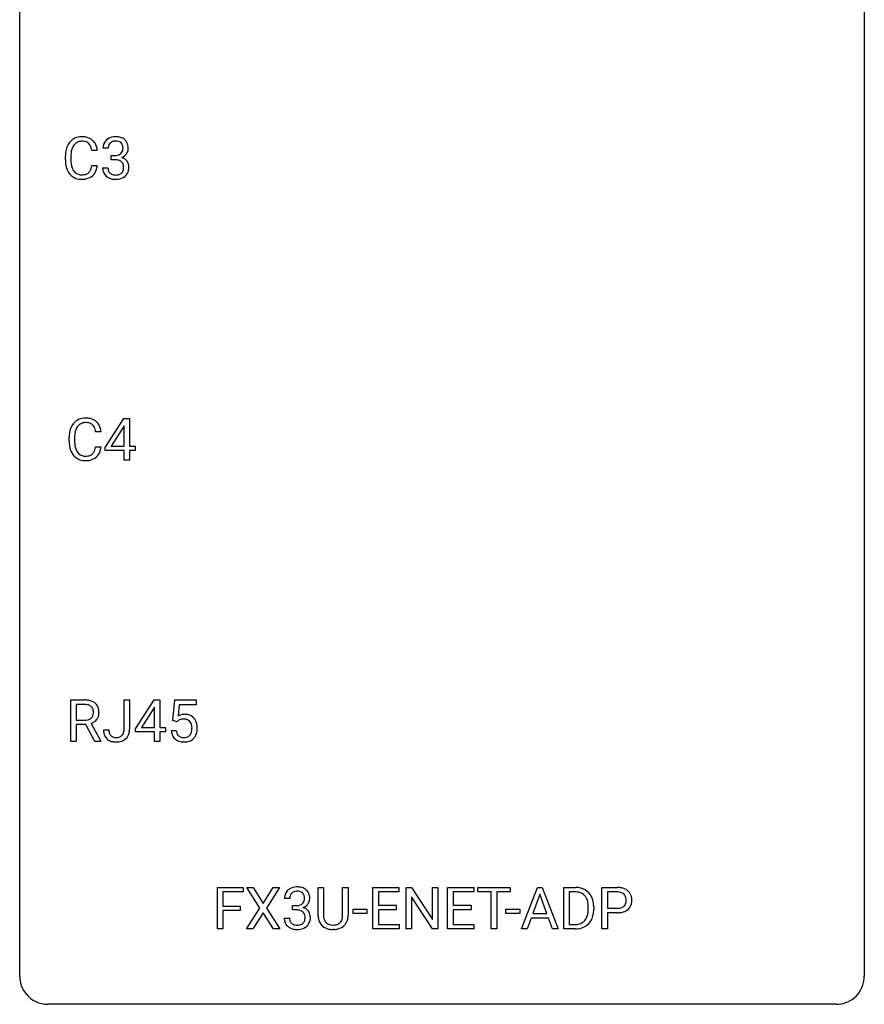
# Model space of a CAD drawing. Extents: x 2.8 to 26.6, y -2.8 to 52.8.
# Drawn here: x 2.8 to 26.6, y -2.8 to 25 of the extents above; entities that cross this region are included whole.
import ezdxf

# ---------------------------------------------------------------- set-up
doc = ezdxf.new("R2010")
doc.units = 0
doc.layers.add('DEFAULT_255_1_234', color=255, linetype='CONTINUOUS')
doc.layers.add('DEFAULT_255_2_778', color=255, linetype='CONTINUOUS')

msp = doc.modelspace()

# ---------------------------------------------------------------- linework, layer by layer
at = {"layer": 'DEFAULT_255_1_234'}
for p, q in [((4.066, 21.045), (4.066, 21.158)), ((4.221, 21.154), (4.221, 21.041)), ((4.966, 21.309), (4.811, 21.309)), ((5.276, 21.378), (5.127, 21.378)), ((5.354, 21.051), (5.354, 21.172)), ((5.354, 21.172), (5.466, 21.172)), ((4.811, 20.886), (4.966, 20.886)), ((5.466, 21.051), (5.354, 21.051)), ((5.117, 20.824), (5.266, 20.824)), ((5.189, 12.937), (5.713, 13.747)), ((5.713, 13.747), (5.871, 13.747)), ((5.871, 13.747), (5.871, 12.971)), ((5.072, 13.371), (4.917, 13.371)), ((5.704, 13.512), (5.358, 12.971)), ((5.722, 13.544), (5.704, 13.512)), ((5.722, 12.971), (5.722, 13.544)), ((4.172, 13.108), (4.172, 13.22)), ((4.327, 13.216), (4.327, 13.103)), ((4.917, 12.949), (5.072, 12.949)), ((5.189, 12.849), (5.189, 12.937)), ((5.722, 12.849), (5.189, 12.849)), ((5.358, 12.971), (5.722, 12.971)), ((5.722, 12.578), (5.722, 12.849)), ((5.871, 12.971), (6.034, 12.971)), ((6.034, 12.849), (5.871, 12.849)), ((5.871, 12.849), (5.871, 12.578)), ((6.034, 12.971), (6.034, 12.849)), ((5.871, 12.578), (5.722, 12.578)), ((4.217, 4.64), (4.217, 5.81)), ((4.217, 5.81), (4.604, 5.81)), ((4.372, 5.683), (4.372, 5.24)), ((4.608, 5.683), (4.372, 5.683)), ((5.721, 4.979), (5.721, 5.81)), ((5.721, 5.81), (5.876, 5.81)), ((5.876, 5.81), (5.876, 4.982)), ((6.045, 4.999), (6.569, 5.81)), ((6.56, 5.574), (6.214, 5.033)), ((6.578, 5.607), (6.56, 5.574)), ((6.569, 5.81), (6.727, 5.81)), ((6.578, 5.033), (6.578, 5.607)), ((6.727, 5.81), (6.727, 5.033)), ((7.092, 5.227), (7.151, 5.81)), ((7.151, 5.81), (7.75, 5.81)), ((7.277, 5.672), (7.242, 5.354)), ((7.75, 5.672), (7.277, 5.672)), ((7.75, 5.81), (7.75, 5.672)), ((4.372, 5.24), (4.609, 5.24)), ((4.647, 5.113), (4.372, 5.113)), ((4.372, 5.113), (4.372, 4.64)), ((4.901, 4.64), (4.647, 5.113)), ((4.791, 5.146), (5.066, 4.65)), ((6.214, 5.033), (6.578, 5.033)), ((6.727, 5.033), (6.889, 5.033)), ((6.889, 5.033), (6.889, 4.912)), ((7.21, 5.196), (7.092, 5.227)), ((7.25, 5.228), (7.21, 5.196)), ((5.137, 4.963), (5.292, 4.963)), ((6.045, 4.912), (6.045, 4.999)), ((6.578, 4.912), (6.045, 4.912)), ((6.578, 4.64), (6.578, 4.912)), ((6.889, 4.912), (6.727, 4.912)), ((6.727, 4.912), (6.727, 4.64)), ((7.05, 4.948), (7.19, 4.948)), ((4.372, 4.64), (4.217, 4.64)), ((5.066, 4.64), (4.901, 4.64)), ((5.066, 4.65), (5.066, 4.64)), ((6.727, 4.64), (6.578, 4.64)), ((8.352, -0.651), (8.352, 0.518)), ((8.352, 0.518), (9.076, 0.518)), ((9.076, 0.391), (8.506, 0.391)), ((8.506, 0.391), (8.506, -0.009)), ((9.076, 0.518), (9.076, 0.391)), ((9.55, -0.062), (9.18, 0.518)), ((9.18, 0.518), (9.361, 0.518)), ((9.361, 0.518), (9.642, 0.07)), ((9.642, 0.07), (9.923, 0.518)), ((10.104, 0.518), (9.735, -0.062)), ((9.923, 0.518), (10.104, 0.518)), ((11.193, -0.279), (11.193, 0.518)), ((11.193, 0.518), (11.345, 0.518)), ((11.345, 0.518), (11.345, -0.274)), ((11.884, 0.518), (12.039, 0.518)), ((11.884, -0.275), (11.884, 0.518)), ((12.039, 0.518), (12.039, -0.277)), ((12.736, -0.651), (12.736, 0.518)), ((12.736, 0.518), (13.471, 0.518)), ((13.471, 0.391), (12.89, 0.391)), ((12.89, 0.391), (12.89, 0.015)), ((13.471, 0.518), (13.471, 0.391)), ((13.671, -0.651), (13.671, 0.518)), ((13.671, 0.518), (13.826, 0.518)), ((13.826, 0.518), (14.417, -0.387)), ((14.417, -0.387), (14.417, 0.518)), ((14.417, 0.518), (14.57, 0.518)), ((14.57, 0.518), (14.57, -0.651)), ((14.844, -0.651), (14.844, 0.518)), ((14.844, 0.518), (15.579, 0.518)), ((15.579, 0.391), (14.998, 0.391)), ((14.998, 0.391), (14.998, 0.015)), ((15.579, 0.518), (15.579, 0.391)), ((15.698, 0.391), (15.698, 0.518)), ((15.698, 0.518), (16.603, 0.518)), ((16.073, 0.391), (15.698, 0.391)), ((16.073, -0.651), (16.073, 0.391)), ((16.603, 0.391), (16.227, 0.391)), ((16.227, 0.391), (16.227, -0.651)), ((16.603, 0.518), (16.603, 0.391)), ((16.93, -0.651), (17.377, 0.518)), ((17.444, 0.328), (17.246, -0.219)), ((17.377, 0.518), (17.512, 0.518)), ((17.644, -0.219), (17.444, 0.328)), ((17.512, 0.518), (17.959, -0.651)), ((18.117, -0.651), (18.117, 0.518)), ((18.117, 0.518), (18.447, 0.518)), ((18.451, 0.391), (18.271, 0.391)), ((18.271, 0.391), (18.271, -0.525)), ((19.195, -0.651), (19.195, 0.518)), ((19.195, 0.518), (19.627, 0.518)), ((19.35, 0.391), (19.35, -0.067)), ((19.636, 0.391), (19.35, 0.391)), ((10.391, 0.211), (10.242, 0.211)), ((10.47, -0.116), (10.47, 0.006)), ((10.47, 0.006), (10.581, 0.006)), ((12.89, 0.015), (13.397, 0.015)), ((13.397, 0.015), (13.397, -0.111)), ((14.415, -0.651), (13.826, 0.25)), ((13.826, 0.25), (13.826, -0.651)), ((14.998, 0.015), (15.505, 0.015)), ((15.505, 0.015), (15.505, -0.111)), ((8.506, -0.009), (8.997, -0.009)), ((8.997, -0.135), (8.506, -0.135)), ((8.506, -0.135), (8.506, -0.651)), ((8.997, -0.009), (8.997, -0.135)), ((9.171, -0.651), (9.55, -0.062)), ((9.642, -0.195), (9.353, -0.651)), ((9.93, -0.651), (9.642, -0.195)), ((9.735, -0.062), (10.113, -0.651)), ((10.581, -0.116), (10.47, -0.116)), ((12.176, -0.215), (12.176, -0.094)), ((12.176, -0.094), (12.568, -0.094)), ((12.568, -0.215), (12.176, -0.215)), ((12.568, -0.094), (12.568, -0.215)), ((13.397, -0.111), (12.89, -0.111)), ((12.89, -0.111), (12.89, -0.525)), ((15.505, -0.111), (14.998, -0.111)), ((14.998, -0.111), (14.998, -0.525)), ((16.484, -0.215), (16.484, -0.094)), ((16.484, -0.094), (16.876, -0.094)), ((16.876, -0.215), (16.484, -0.215)), ((16.876, -0.094), (16.876, -0.215)), ((17.246, -0.219), (17.644, -0.219)), ((18.81, -0.099), (18.81, -0.03)), ((18.962, -0.027), (18.962, -0.102)), ((19.35, -0.067), (19.627, -0.067)), ((19.625, -0.193), (19.35, -0.193)), ((19.35, -0.193), (19.35, -0.651)), ((10.232, -0.343), (10.381, -0.343)), ((12.89, -0.525), (13.479, -0.525)), ((13.479, -0.525), (13.479, -0.651)), ((14.998, -0.525), (15.587, -0.525)), ((15.587, -0.525), (15.587, -0.651)), ((17.199, -0.346), (17.089, -0.651)), ((17.689, -0.346), (17.199, -0.346)), ((17.801, -0.651), (17.689, -0.346)), ((18.271, -0.525), (18.433, -0.525)), ((8.506, -0.651), (8.352, -0.651)), ((9.353, -0.651), (9.171, -0.651)), ((10.113, -0.651), (9.93, -0.651)), ((11.655, -0.666), (11.614, -0.667)), ((13.479, -0.651), (12.736, -0.651)), ((13.826, -0.651), (13.671, -0.651)), ((14.57, -0.651), (14.415, -0.651)), ((15.587, -0.651), (14.844, -0.651)), ((16.227, -0.651), (16.073, -0.651)), ((17.089, -0.651), (16.93, -0.651)), ((17.959, -0.651), (17.801, -0.651)), ((18.44, -0.651), (18.117, -0.651)), ((19.35, -0.651), (19.195, -0.651))]:
    msp.add_line(p, q, dxfattribs=at)
for centre, radius, start, end in [((4.52, 21.259), 0.441, 95.646, 121.5491), ((4.536, 21.148), 0.553, 89.9242, 96.1378), ((4.541, 21.16), 0.541, 76.6779, 90.4563), ((4.58, 21.319), 0.378, 47.4858, 76.9287), ((5.464, 21.348), 0.352, 96.9875, 131.9691), ((5.486, 21.223), 0.478, 89.8596, 97.7825), ((5.491, 21.197), 0.504, 78.3655, 90.4132), ((5.526, 21.363), 0.334, 56.6229, 78.6387), ((4.659, 21.196), 0.59, 155.0366, 169.6003), ((4.546, 21.25), 0.464, 136.7831, 155.2473), ((4.507, 21.283), 0.413, 121.7633, 136.4281), ((4.596, 21.246), 0.363, 143.0753, 163.1917), ((4.519, 21.305), 0.267, 109.2998, 143.3038), ((4.533, 21.254), 0.32, 89.3452, 108.5745), ((4.537, 21.136), 0.438, 87.3815, 90.0241), ((4.544, 21.241), 0.332, 74.7009, 87.8124), ((4.575, 21.349), 0.221, 47.4372, 75.0698), ((4.57, 21.349), 0.224, 27.8167, 46.4008), ((4.46, 21.29), 0.349, 15.7653, 27.9411), ((4.566, 21.309), 0.395, 16.5424, 46.8933), ((4.405, 21.256), 0.564, 5.4072, 17.0365), ((5.437, 21.382), 0.31, 155.3484, 180.7485), ((5.432, 21.379), 0.307, 131.5745, 154.4798), ((5.532, 21.379), 0.257, 172.5097, 180.1367), ((5.46, 21.391), 0.183, 133.8349, 173.5344), ((5.465, 21.385), 0.191, 103.2932, 133.5619), ((5.485, 21.306), 0.273, 89.5325, 103.5319), ((5.491, 21.278), 0.301, 76.1117, 90.7026), ((5.529, 21.417), 0.157, 13.9577, 77.6713), ((5.395, 21.377), 0.297, 359.1805, 15.0453), ((5.548, 21.4), 0.291, 47.0254, 56.0854), ((5.55, 21.404), 0.287, 10.9208, 46.7778), ((5.413, 21.373), 0.427, 359.6364, 11.6087), ((4.843, 21.162), 0.777, 169.5837, 180.2758), ((5.053, 21.156), 0.832, 174.342, 180.143), ((4.791, 21.185), 0.568, 162.9374, 174.6209), ((4.261, 21.233), 0.556, 7.8892, 15.9239), ((5.463, 21.512), 0.339, 270.492, 281.8952), ((5.487, 21.401), 0.226, 281.6692, 301.2943), ((5.504, 21.37), 0.191, 301.7833, 311.7545), ((5.513, 21.36), 0.177, 311.7324, 354.2802), ((5.52, 21.445), 0.357, 292.5402, 293.6925), ((5.559, 20.799), 0.331, 57.6435, 72.8625), ((5.547, 21.391), 0.297, 292.9802, 325.2392), ((5.441, 21.373), 0.251, 353.0938, 0.1181), ((5.532, 21.402), 0.315, 325.2334, 332.8746), ((5.597, 21.371), 0.243, 332.355, 359.7179), ((5.028, 21.045), 0.962, 179.9919, 181.5394), ((4.821, 21.034), 0.755, 181.1219, 193.8756), ((4.584, 20.973), 0.51, 193.548, 219.5757), ((4.96, 21.037), 0.739, 179.6818, 189.1505), ((4.71, 20.995), 0.486, 188.9911, 203.5773), ((4.259, 20.968), 0.558, 343.1446, 351.0106), ((4.105, 20.996), 0.715, 350.7157, 351.1602), ((4.418, 20.946), 0.551, 340.1774, 353.7814), ((5.461, 20.596), 0.456, 84.0193, 89.3331), ((5.477, 20.732), 0.319, 71.901, 84.3554), ((5.513, 20.838), 0.207, 49.5089, 72.1836), ((5.531, 20.863), 0.176, 12.9498, 48.7551), ((5.444, 20.841), 0.265, 359.5048, 13.424), ((5.342, 20.838), 0.367, 357.4749, 0.0231), ((5.594, 20.857), 0.263, 36.7249, 57.4698), ((5.593, 20.858), 0.263, 8.0545, 36.3561), ((5.469, 20.838), 0.389, 343.983, 0.5572), ((5.507, 20.843), 0.351, 359.8321, 8.587), ((4.501, 20.902), 0.401, 219.3627, 250.0612), ((4.602, 20.95), 0.369, 203.9077, 215.1312), ((4.51, 20.879), 0.252, 213.9072, 263.8849), ((4.522, 20.957), 0.332, 263.1759, 270.1031), ((4.526, 21.082), 0.456, 269.672, 279.0609), ((4.552, 20.92), 0.293, 278.875, 293.6347), ((4.572, 20.899), 0.394, 282.4333, 310.7514), ((4.584, 20.845), 0.211, 293.8553, 310.0519), ((4.585, 20.839), 0.206, 311.0647, 332.0108), ((4.466, 20.905), 0.342, 331.6589, 343.2879), ((4.576, 20.888), 0.384, 311.4559, 340.4422), ((5.513, 20.824), 0.396, 179.9755, 183.2323), ((5.409, 20.811), 0.291, 181.8183, 229.6455), ((5.45, 20.857), 0.354, 229.4223, 256.8556), ((5.495, 20.822), 0.229, 179.4465, 196.2869), ((5.447, 20.808), 0.179, 196.5661, 227.7059), ((5.463, 20.827), 0.203, 227.7652, 257.8763), ((5.485, 20.921), 0.3, 257.4584, 270.4266), ((5.49, 20.95), 0.329, 269.5962, 280.8789), ((5.513, 20.835), 0.212, 280.6346, 299.8596), ((5.52, 20.856), 0.354, 279.783, 311.6256), ((5.532, 20.799), 0.171, 300.3576, 314.5518), ((5.524, 20.805), 0.182, 315.0728, 345.0431), ((5.431, 20.832), 0.278, 344.5987, 357.927), ((5.558, 20.813), 0.297, 311.636, 343.7652), ((4.518, 20.966), 0.467, 250.7885, 270.6489), ((4.523, 21.226), 0.727, 270.0021, 270.3582), ((4.528, 21.08), 0.581, 269.9359, 282.8096), ((5.484, 20.996), 0.496, 256.6829, 270.4412), ((5.49, 21), 0.5, 269.7286, 280.3856), ((4.652, 13.313), 0.464, 136.7831, 155.2473), ((4.613, 13.346), 0.413, 121.7633, 136.4281), ((4.626, 13.321), 0.441, 95.646, 121.5491), ((4.625, 13.367), 0.267, 109.2998, 143.3038), ((4.639, 13.316), 0.32, 89.3452, 108.5745), ((4.642, 13.21), 0.553, 89.9242, 96.1378), ((4.647, 13.222), 0.541, 76.6779, 90.4563), ((4.643, 13.198), 0.438, 87.3815, 90.0241), ((4.65, 13.304), 0.332, 74.7009, 87.8124), ((4.681, 13.411), 0.221, 47.4372, 75.0698), ((4.686, 13.381), 0.378, 47.4858, 76.9287), ((4.672, 13.371), 0.395, 16.5424, 46.8933), ((4.949, 13.224), 0.777, 169.5837, 180.2758), ((4.765, 13.258), 0.59, 155.0366, 169.6003), ((4.897, 13.247), 0.568, 162.9374, 174.6209), ((4.701, 13.309), 0.363, 143.0753, 163.1917), ((4.676, 13.412), 0.224, 27.8167, 46.4008), ((4.566, 13.353), 0.349, 15.7653, 27.9411), ((4.367, 13.295), 0.556, 7.8892, 15.9239), ((4.511, 13.318), 0.564, 5.4072, 17.0365), ((5.134, 13.108), 0.962, 179.9919, 181.5394), ((4.927, 13.097), 0.755, 181.1219, 193.8756), ((5.159, 13.219), 0.832, 174.342, 180.143), ((5.066, 13.099), 0.739, 179.6818, 189.1505), ((4.69, 13.035), 0.51, 193.548, 219.5757), ((4.816, 13.057), 0.486, 188.9911, 203.5773), ((4.708, 13.013), 0.369, 203.9077, 215.1312), ((4.616, 12.941), 0.252, 213.9072, 263.8849), ((4.691, 12.902), 0.206, 311.0647, 332.0108), ((4.571, 12.967), 0.342, 331.6589, 343.2879), ((4.365, 13.031), 0.558, 343.1446, 351.0106), ((4.211, 13.059), 0.715, 350.7157, 351.1602), ((4.681, 12.95), 0.384, 311.4559, 340.4422), ((4.524, 13.009), 0.551, 340.1774, 353.7814), ((4.607, 12.965), 0.401, 219.3627, 250.0612), ((4.624, 13.028), 0.467, 250.7885, 270.6489), ((4.628, 13.02), 0.332, 263.1759, 270.1031), ((4.631, 13.144), 0.456, 269.672, 279.0609), ((4.629, 13.289), 0.727, 270.0021, 270.3582), ((4.634, 13.143), 0.581, 269.9359, 282.8096), ((4.658, 12.983), 0.293, 278.875, 293.6347), ((4.678, 12.961), 0.394, 282.4333, 310.7514), ((4.69, 12.908), 0.211, 293.8553, 310.0519), ((4.608, 5.114), 0.696, 80.6536, 90.3427), ((4.606, 5.224), 0.459, 84.5401, 89.7281), ((4.621, 5.358), 0.324, 72.3702, 84.8791), ((4.656, 5.466), 0.211, 48.781, 72.697), ((4.65, 5.36), 0.446, 65.6987, 80.833), ((4.673, 5.488), 0.183, 43.5752, 48.2039), ((4.667, 5.484), 0.19, 12.4173, 43.1022), ((4.698, 5.469), 0.327, 50.0017, 65.4306), ((4.72, 5.499), 0.29, 11.6284, 49.5603), ((4.566, 5.461), 0.448, 359.5656, 12.3691), ((4.637, 5.484), 0.242, 281.5501, 303.9357), ((4.65, 5.46), 0.215, 304.4416, 311.2106), ((4.664, 5.446), 0.195, 310.9876, 356.2716), ((4.569, 5.46), 0.29, 359.5239, 12.8809), ((4.588, 5.458), 0.272, 354.9348, 0.0609), ((4.713, 5.444), 0.3, 323.8609, 341.6142), ((4.674, 5.455), 0.341, 341.9983, 0.4822), ((7.427, 5.036), 0.368, 93.7182, 120.2539), ((7.437, 4.955), 0.449, 89.966, 94.2496), ((7.441, 5.014), 0.39, 73.8043, 90.5586), ((7.464, 5.1), 0.302, 41.3071, 73.543), ((7.423, 5.064), 0.356, 13.5076, 41.2174), ((4.612, 5.599), 0.359, 269.5897, 281.8058), ((4.639, 5.547), 0.428, 290.8087, 297.2323), ((4.683, 5.468), 0.338, 296.7019, 323.6876), ((7.357, 5.088), 0.176, 114.1951, 127.3641), ((7.38, 5.034), 0.235, 98.9831, 113.8909), ((7.4, 4.911), 0.36, 89.6805, 99.1614), ((7.403, 4.978), 0.293, 84.6958, 90.0676), ((7.415, 5.059), 0.211, 41.785, 85.9893), ((7.392, 5.04), 0.241, 12.649, 41.6081), ((7.287, 5.014), 0.35, 359.5577, 12.9535), ((7.153, 5.011), 0.483, 356.3549, 0.05), ((7.258, 5.021), 0.526, 1.1331, 13.8829), ((7.245, 5.009), 0.54, 347.8572, 0.4293), ((7.117, 5.013), 0.667, 359.9919, 1.5443), ((5.573, 4.96), 0.435, 179.6087, 191.9935), ((5.432, 4.927), 0.291, 191.3396, 227.2281), ((5.586, 4.961), 0.294, 179.5654, 192.0704), ((5.489, 4.939), 0.195, 191.7656, 215.6462), ((5.471, 4.928), 0.174, 216.1938, 224.3931), ((5.472, 4.931), 0.176, 224.8614, 254.3627), ((5.499, 5.021), 0.27, 253.9472, 267.395), ((5.506, 5.113), 0.363, 266.9456, 270.0338), ((5.508, 4.997), 0.246, 269.4595, 286.1823), ((5.523, 4.945), 0.193, 286.4416, 315.8044), ((5.517, 4.949), 0.2, 316.0213, 345.4794), ((5.42, 4.977), 0.3, 345.073, 358.3251), ((5.333, 4.982), 0.388, 357.8768, 359.584), ((5.563, 4.943), 0.308, 313.3793, 346.6225), ((5.427, 4.978), 0.449, 346.3129, 0.4899), ((7.497, 4.987), 0.449, 184.9247, 194.4976), ((7.374, 4.95), 0.32, 193.7537, 228.5271), ((7.517, 4.99), 0.329, 187.3601, 198.6733), ((7.412, 4.954), 0.218, 198.4452, 217.7945), ((7.382, 4.933), 0.182, 218.2887, 228.5612), ((7.392, 4.946), 0.198, 228.9655, 258.1235), ((7.412, 5.034), 0.288, 257.7258, 270.4014), ((7.417, 4.99), 0.244, 269.4204, 286.4209), ((7.432, 4.936), 0.188, 286.7251, 320.6004), ((7.456, 4.948), 0.319, 281.8396, 316.5458), ((7.393, 4.967), 0.237, 320.6713, 344.5442), ((7.278, 5.001), 0.358, 344.2412, 356.7357), ((7.449, 4.951), 0.326, 316.8171, 323.1493), ((7.42, 4.969), 0.36, 323.673, 348.1673), ((5.436, 4.933), 0.298, 227.496, 239.1188), ((5.465, 4.988), 0.36, 239.6256, 259.2387), ((5.502, 5.173), 0.548, 258.999, 270.3956), ((5.509, 5.118), 0.493, 269.6424, 281.6796), ((5.543, 4.968), 0.34, 281.1588, 312.9131), ((7.381, 4.962), 0.334, 228.9024, 256.3314), ((7.411, 5.082), 0.458, 256.2427, 270.4486), ((7.418, 5.103), 0.479, 269.577, 282.4215), ((10.553, 0.215), 0.31, 155.3484, 180.7485), ((10.548, 0.212), 0.307, 131.5745, 154.4798), ((10.579, 0.181), 0.352, 96.9875, 131.9691), ((10.575, 0.225), 0.183, 133.8349, 173.5344), ((10.58, 0.219), 0.191, 103.2932, 133.5619), ((10.601, 0.056), 0.478, 89.8596, 97.7825), ((10.6, 0.139), 0.273, 89.5325, 103.5319), ((10.606, 0.03), 0.504, 78.3655, 90.4132), ((10.606, 0.111), 0.301, 76.1117, 90.7026), ((10.645, 0.25), 0.157, 13.9577, 77.6713), ((10.642, 0.196), 0.334, 56.6229, 78.6387), ((10.51, 0.211), 0.297, 359.1805, 15.0453), ((10.663, 0.234), 0.291, 47.0254, 56.0854), ((10.665, 0.238), 0.287, 10.9208, 46.7778), ((10.529, 0.206), 0.427, 359.6364, 11.6087), ((18.451, -0.068), 0.587, 75.4101, 90.3804), ((18.449, -0.065), 0.457, 79.2152, 89.7446), ((18.481, 0.079), 0.308, 40.384, 80.1431), ((18.474, 0.027), 0.488, 60.1456, 75.1888), ((18.456, 0.06), 0.341, 26.5777, 40.1532), ((18.49, 0.055), 0.456, 26.5254, 60.1451), ((19.631, -0.088), 0.606, 78.8378, 90.3984), ((19.627, -0.032), 0.424, 87.8575, 88.8), ((19.632, 0.056), 0.336, 75.2762, 88.2915), ((19.662, 0.161), 0.226, 46.8629, 75.6677), ((19.673, 0.114), 0.4, 58.9633, 79.0811), ((19.677, 0.178), 0.203, 15.7442, 46.6203), ((19.703, 0.17), 0.336, 48.0198, 58.4472), ((19.712, 0.179), 0.324, 3.3375, 48.1767), ((10.648, 0.212), 0.257, 172.5097, 180.1367), ((10.578, 0.345), 0.339, 270.492, 281.8952), ((10.603, 0.235), 0.226, 281.6692, 301.2943), ((10.62, 0.204), 0.191, 301.7833, 311.7545), ((10.629, 0.193), 0.177, 311.7324, 354.2802), ((10.662, 0.225), 0.297, 292.9802, 325.2392), ((10.556, 0.206), 0.251, 353.0938, 0.1181), ((10.647, 0.235), 0.315, 325.2334, 332.8746), ((10.712, 0.204), 0.243, 332.355, 359.7179), ((18.363, 0.016), 0.443, 9.6572, 26.1933), ((18.127, -0.026), 0.683, 359.6455, 9.8608), ((18.378, -0.004), 0.583, 7.403, 26.8321), ((18.218, -0.029), 0.744, 0.1605, 7.7176), ((19.691, 0.131), 0.188, 311.7855, 347.2861), ((19.614, 0.162), 0.268, 359.4672, 15.5934), ((19.593, 0.156), 0.289, 346.6893, 0.1059), ((19.517, 0.159), 0.365, 359.6351, 0.0053), ((19.737, 0.122), 0.295, 310.8832, 346.5426), ((19.601, 0.157), 0.435, 346.1878, 0.506), ((19.589, 0.161), 0.448, 359.9478, 4.6829), ((10.576, -0.571), 0.456, 84.0193, 89.3331), ((10.592, -0.435), 0.319, 71.901, 84.3554), ((10.628, -0.329), 0.207, 49.5089, 72.1836), ((10.646, -0.304), 0.176, 12.9498, 48.7551), ((10.635, 0.278), 0.357, 292.5402, 293.6925), ((10.674, -0.367), 0.331, 57.6435, 72.8625), ((10.56, -0.326), 0.265, 359.5048, 13.424), ((10.71, -0.31), 0.263, 36.7249, 57.4698), ((10.709, -0.309), 0.263, 8.0545, 36.3561), ((10.622, -0.324), 0.351, 359.8321, 8.587), ((11.715, -0.277), 0.37, 179.5665, 191.9953), ((11.438, -0.275), 0.446, 358.1736, 0.0125), ((11.604, -0.279), 0.435, 343.0898, 0.2614), ((18.439, -0.176), 0.361, 318.7416, 343.6874), ((18.259, -0.12), 0.55, 343.3325, 355.8549), ((18.049, -0.1), 0.761, 355.4989, 0.0792), ((18.4, -0.139), 0.559, 333.0707, 348.7182), ((18.234, -0.106), 0.728, 348.7289, 0.3012), ((19.626, 0.563), 0.757, 269.897, 275.0189), ((19.629, 0.355), 0.423, 269.6593, 279.4154), ((19.649, 0.342), 0.535, 274.685, 287.0245), ((19.655, 0.206), 0.271, 279.205, 294.9901), ((19.684, 0.141), 0.2, 295.2888, 311.2911), ((19.706, 0.163), 0.347, 286.6925, 310.2288), ((10.628, -0.343), 0.396, 179.9755, 183.2323), ((10.524, -0.356), 0.291, 181.8183, 229.6455), ((10.611, -0.345), 0.229, 179.4465, 196.2869), ((10.562, -0.358), 0.179, 196.5661, 227.7059), ((10.578, -0.34), 0.203, 227.7652, 257.8763), ((10.601, -0.246), 0.3, 257.4584, 270.4266), ((10.605, -0.217), 0.329, 269.5962, 280.8789), ((10.628, -0.331), 0.212, 280.6346, 299.8596), ((10.647, -0.368), 0.171, 300.3576, 314.5518), ((10.639, -0.362), 0.182, 315.0728, 345.0431), ((10.547, -0.335), 0.278, 344.5987, 357.927), ((10.457, -0.329), 0.367, 357.4749, 0.0231), ((10.673, -0.353), 0.297, 311.636, 343.7652), ((10.585, -0.329), 0.389, 343.983, 0.5572), ((11.693, -0.276), 0.5, 180.2666, 190.1525), ((11.541, -0.309), 0.345, 189.2525, 227.5916), ((11.592, -0.304), 0.244, 191.6974, 215.1404), ((11.569, -0.318), 0.217, 215.695, 224.8514), ((11.574, -0.31), 0.226, 225.2847, 255.0112), ((11.607, -0.199), 0.342, 254.5945, 267.913), ((11.614, -0.09), 0.451, 267.469, 270.0223), ((11.617, -0.149), 0.392, 269.585, 281.1844), ((11.645, -0.285), 0.254, 280.9344, 300.9744), ((11.664, -0.279), 0.382, 284.6607, 315.2182), ((11.666, -0.324), 0.209, 301.498, 315.1467), ((11.652, -0.312), 0.228, 315.5953, 345.6679), ((11.54, -0.281), 0.344, 345.2525, 358.6304), ((11.687, -0.302), 0.349, 315.3346, 342.7641), ((18.437, -0.065), 0.46, 269.497, 284.0205), ((18.473, -0.201), 0.319, 283.77, 318.1555), ((18.497, -0.191), 0.449, 299.2532, 333.4571), ((10.565, -0.309), 0.354, 229.4223, 256.8556), ((10.599, -0.171), 0.496, 256.6829, 270.4412), ((10.605, -0.167), 0.5, 269.7286, 280.3856), ((10.636, -0.311), 0.354, 279.783, 311.6256), ((11.554, -0.293), 0.366, 227.7441, 230.1551), ((11.567, -0.272), 0.39, 230.6088, 257.9964), ((11.61, -0.09), 0.577, 257.6317, 270.4238), ((11.619, -0.124), 0.543, 273.85, 285.1798), ((18.435, 0.028), 0.679, 270.4444, 278.4511), ((18.461, -0.123), 0.527, 278.1072, 299.034)]:
    msp.add_arc(centre, radius, start, end, dxfattribs=at)
at = {"layer": 'DEFAULT_255_2_778'}
for p, q in [((2.779, -1.984), (2.779, 51.991)), ((26.591, 51.991), (26.591, -1.984)), ((25.797, -2.778), (3.572, -2.778))]:
    msp.add_line(p, q, dxfattribs=at)
for centre, start, end in [((3.57, -1.986), 179.8524, 219.1642), ((25.8, -1.986), 309.4762, 0.1483), ((3.57, -1.987), 219.1282, 270.1454), ((25.799, -1.987), 269.8517, 309.5112)]:
    msp.add_arc(centre, 0.791, start, end, dxfattribs=at)

doc.saveas('drawing.dxf')
